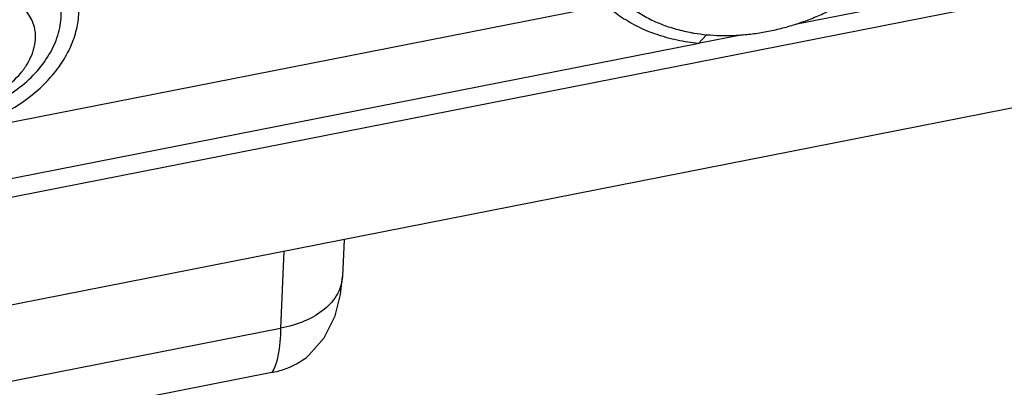
# Paper-space layout '10004647598_1_4' of a CAD drawing. Units: inches. Extents: x 0 to 34, y 0 to 22.
# Drawn here: x 13.7 to 15.9, y 4.3 to 5.1 of the extents above; entities that cross this region are included whole.
import ezdxf

# ---------------------------------------------------------------- set-up
doc = ezdxf.new("R2010")
doc.units = ezdxf.units.IN
doc.header["$LTSCALE"] = 1.87
doc.header["$MEASUREMENT"] = 0
doc.layers.get('0').update_dxf_attribs({"linetype": 'CONTINUOUS'})
doc.layers.add('AXIS_PART', color=7, linetype='CONTINUOUS')
doc.layers.add('GEOM_DATUMS', color=7, linetype='CONTINUOUS')

psp = doc.layouts.new('10004647598_1_4')

# ---------------------------------------------------------------- linework, layer by layer
at = {"color": 7, "linetype": 'CONTINUOUS'}
for p, q in [((15.4306, 5.1241), (16.0738, 5.2505)), ((12.2118, 4.6182), (15.0049, 5.1671)), ((15.1805, 5.1085), (15.1935, 5.1058)), ((11.9002, 4.4303), (15.2106, 5.0809)), ((15.2126, 5.0813), (15.3124, 5.1009)), ((15.2128, 5.0805), (15.2313, 5.1004)), ((14.4145, 4.6395), (14.4109, 4.5565)), ((14.2792, 4.613), (14.2717, 4.4403)), ((12.5524, 4.1024), (14.2717, 4.4403)), ((14.2517, 4.3402), (12.534, 4.0026))]:
    psp.add_line(p, q, dxfattribs=at)
psp.add_lwpolyline([(14.3354, 4.3791), (14.3694, 4.4182), (14.3944, 4.4675), (14.4068, 4.5157), (14.4109, 4.5565)], dxfattribs=at)
for points, knots in [([(15.2313, 5.1004), (15.2416, 5.0994), (15.2624, 5.0982), (15.294, 5.0985), (15.3261, 5.101), (15.3584, 5.1056), (15.3909, 5.1122), (15.4232, 5.1209), (15.4551, 5.1316), (15.4865, 5.1442), (15.5172, 5.1586), (15.547, 5.1748), (15.5756, 5.1926), (15.6029, 5.212), (15.6288, 5.2327), (15.653, 5.2548), (15.6754, 5.278), (15.6892, 5.2942), (15.6957, 5.3025)], [0, 0, 0, 0, 0.058788, 0.118821, 0.179938, 0.242012, 0.30491, 0.368465, 0.4325, 0.49683, 0.56127, 0.625628, 0.689717, 0.753351, 0.816354, 0.878562, 0.939823, 1, 1, 1, 1]), ([(15.2128, 5.0805), (15.1967, 5.0822), (15.1652, 5.0871), (15.1199, 5.0995), (15.0778, 5.1167), (15.0397, 5.1383), (15.0113, 5.1601), (14.9912, 5.1795), (14.9775, 5.1948), (14.9651, 5.211), (14.9541, 5.228), (14.9445, 5.2458), (14.939, 5.2581), (14.9365, 5.2644)], [0, 0, 0, 0, 0.139042, 0.273422, 0.403073, 0.528298, 0.649634, 0.709135, 0.767997, 0.82636, 0.884375, 0.942201, 1, 1, 1, 1]), ([(13.5516, 4.9218), (13.588, 4.929), (13.641, 4.9499), (13.7002, 4.9935), (13.7365, 5.0322), (13.7626, 5.0751), (13.7771, 5.1198), (13.7787, 5.1641), (13.7708, 5.1918), (13.7649, 5.2042)], [0, 0, 0, 0, 0.277743, 0.415743, 0.548277, 0.672922, 0.788721, 0.896692, 1, 1, 1, 1]), ([(13.301, 4.9834), (13.3061, 4.9726), (13.3192, 4.952), (13.3459, 4.9262), (13.3789, 4.9059), (13.431, 4.8866), (13.4901, 4.8814), (13.5503, 4.8888), (13.6121, 4.9051), (13.6846, 4.94), (13.7452, 4.9915), (13.7817, 5.0399), (13.8017, 5.0775), (13.8141, 5.1161), (13.817, 5.1422), (13.817, 5.1549)], [0, 0, 0, 0, 0.051856, 0.105034, 0.160604, 0.219236, 0.345797, 0.413442, 0.482944, 0.623495, 0.759974, 0.824738, 0.886357, 0.944687, 1, 1, 1, 1]), ([(15.054, 5.1671), (15.0627, 5.1601), (15.0814, 5.1471), (15.112, 5.1308), (15.1452, 5.1177), (15.1686, 5.1112), (15.1805, 5.1085)], [0, 0, 0, 0, 0.238679, 0.484457, 0.738077, 1, 1, 1, 1]), ([(15.1935, 5.1058), (15.1966, 5.1052), (15.2091, 5.103), (15.2218, 5.1013), (15.2313, 5.1004)], [0, 0, 0, 0, 0.247374, 1, 1, 1, 1]), ([(14.4109, 4.5565), (14.4103, 4.543), (14.4016, 4.5145), (14.3705, 4.4796), (14.3257, 4.4536), (14.2905, 4.4436), (14.2717, 4.4403)], [0, 0, 0, 0, 0.209125, 0.441065, 0.705833, 1, 1, 1, 1]), ([(14.2717, 4.4403), (14.2713, 4.4194), (14.2694, 4.3906), (14.2609, 4.3572), (14.2551, 4.3448), (14.2517, 4.3402)], [0, 0, 0, 0, 0.608105, 0.831376, 1, 1, 1, 1]), ([(14.2517, 4.3402), (14.2599, 4.3418), (14.2899, 4.3494), (14.3185, 4.3641), (14.3354, 4.3791)], [0, 0, 0, 0, 0.27089, 1, 1, 1, 1])]:
    psp.add_open_spline(points, degree=3, knots=knots, dxfattribs=at)
at = {"layer": 'AXIS_PART', "color": 7, "linetype": 'CONTINUOUS'}
for points, knots in [([(13.7111, 5.1341), (13.7086, 5.1393), (13.7025, 5.1493), (13.6945, 5.1579), (13.6901, 5.1618)], [0, 0, 0, 0, 0.495452, 1, 1, 1, 1]), ([(13.7194, 5.0997), (13.7192, 5.1057), (13.7176, 5.1175), (13.7136, 5.1288), (13.7111, 5.1341)], [0, 0, 0, 0, 0.504838, 1, 1, 1, 1]), ([(13.4266, 4.9988), (13.4296, 4.9927), (13.4371, 4.9808), (13.4525, 4.966), (13.4715, 4.9545), (13.5015, 4.9436), (13.5447, 4.9401), (13.5974, 4.9511), (13.6467, 4.9756), (13.681, 5.0057), (13.7012, 5.0337), (13.7121, 5.0554), (13.7185, 5.0775), (13.7197, 5.0925), (13.7194, 5.0997)], [0, 0, 0, 0, 0.051954, 0.105254, 0.160992, 0.219844, 0.346946, 0.484287, 0.625074, 0.761336, 0.825825, 0.887085, 0.945029, 1, 1, 1, 1])]:
    psp.add_open_spline(points, degree=3, knots=knots, dxfattribs=at)
at = {"layer": 'GEOM_DATUMS', "color": 7, "linetype": 'CONTINUOUS'}
for p, q in [((11.9006, 4.3886), (16.094, 5.2127)), ((16.2334, 4.997), (11.8982, 4.145))]:
    psp.add_line(p, q, dxfattribs=at)

doc.saveas('drawing.dxf')
